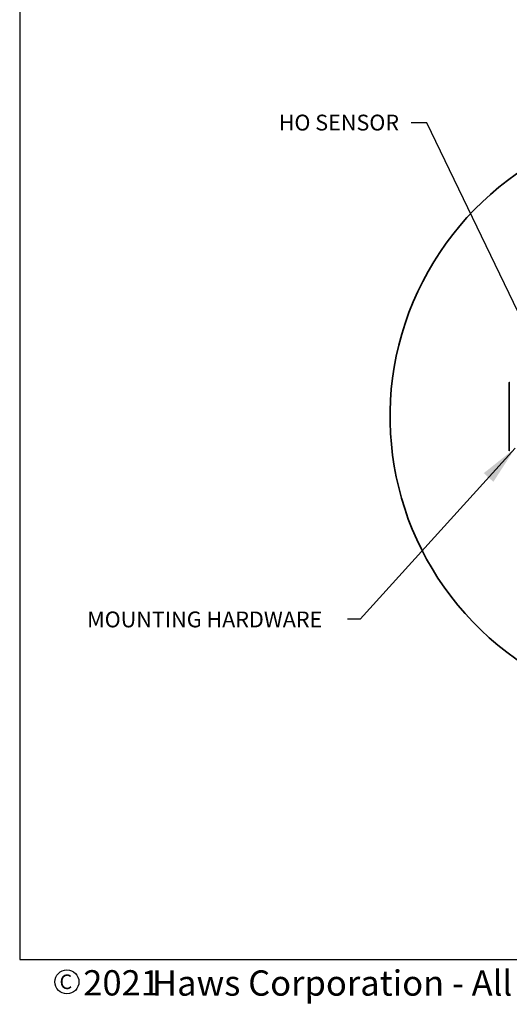
# Model space of a CAD drawing. Extents: x 0.3 to 10.5, y 0 to 7.8.
# Drawn here: x 0.3 to 2.2, y 0 to 3.9 of the extents above; entities that cross this region are included whole.
import ezdxf
from ezdxf.enums import TextEntityAlignment as Align

# ---------------------------------------------------------------- set-up
doc = ezdxf.new("R2010")
doc.units = 0
doc.header["$MEASUREMENT"] = 0
doc.layers.get('0').update_dxf_attribs({"color": 1, "linetype": 'CONTINUOUS'})
for name, color, linetype in [('DIM', 1, 'CONTINUOUS'), ('TXT', 4, 'CONTINUOUS'), ('zBORDER', 8, 'CONTINUOUS'), ('zTRADEMARK', 9, 'CONTINUOUS')]:
    doc.layers.add(name, color=color, linetype=linetype)
doc.styles.add('ARIAL', font='ARIAL.TTF')
doc.styles.get("Standard").update_dxf_attribs({"font": 'simplex.shx'})
doc.dimstyles.new('SLDDIMSTYLE0', dxfattribs={"dimtxt": 0.18, "dimasz": 0.1875, "dimexe": 0, "dimexo": 0.0625, "dimgap": 0, "dimtad": 0, "dimtih": 1, "dimtoh": 1, "dimdec": 0, "dimrnd": 1e-09, "dimzin": 0, "dimdsep": 46, "dimtxsty": 'Standard', "dimsah": 1, "dimcen": 0.09, "dimadec": 0, "dimazin": 0, "dimtfac": 0.1875, "dimtdec": 0, "dimtofl": 0, "dimtmove": 0, "dimatfit": 3, "dimfxl": 0, "dimfrac": 2, "dimtolj": 1, "dimtzin": 0, "dimarcsym": 0})

# ---------------------------------------------------------------- blocks, each defined once
blk = doc.blocks.new('A SIZE_INST')
at = {"layer": 'zBORDER'}
for p, q in [((0.2638, 7.7875), (0.2638, 0.1725)), ((0.2638, 0.1725), (10.4563, 0.1725))]:
    blk.add_line(p, q, dxfattribs=at)
at = {"layer": 'zTRADEMARK', "color": 4}
blk.add_circle((0.4503, 0.0836), 0.0474, dxfattribs=at)
at = {"layer": 'zBORDER', "color": 4, "style": 'ARIAL'}
for tag, height, p in [('#1', 0.045, (6.4193, 0.5197)), ('#2', 0.045, (6.8239, 0.5155)), ('REVNAME', 0.045, (7.0574, 0.5158)), ('PART#', 0.07, (10.1105, 0.4999)), ('MODEL(S)', 0.08, (8.4981, 0.4525)), ('NAME1', 0.045, (6.4588, 0.364)), ('NAME2', 0.045, (7.0567, 0.3632)), ('TITLE:', 0.08, (8.4959, 0.3278)), ('REV.', 0.07, (10.1282, 0.3073)), ('NAME3', 0.045, (6.4999, 0.2116)), ('1', 0.0504, (10.0824, 0.2116)), ('X', 0.0504, (10.3312, 0.2116))]:
    blk.add_attdef(tag, text='', height=height, dxfattribs=at).set_placement(p, align=Align.MIDDLE_CENTER)
at = {"layer": 'zBORDER', "color": 4, "style": 'ARIAL', "width": 0.9}
for tag, p in [('DATE2', (6.9573, 0.2116)), ('SC', (7.5641, 0.2116)), ('DWG.TYPE', (8.879, 0.2116))]:
    blk.add_attdef(tag, text='', height=0.045, dxfattribs=at).set_placement(p, align=Align.MIDDLE_CENTER)
at = {"layer": 'zBORDER', "color": 4, "style": 'ARIAL'}
blk.add_attdef('YR', (0.5148, 0.0298), '', height=0.1, dxfattribs=at)
at = {"layer": 'zTRADEMARK', "color": 4, "style": 'ARIAL'}
for s, height, p in [('         Haws Corporation - All Rights Reserved.', 0.1, (0.5112, 0.029)), ('C', 0.0577, (0.4209, 0.0552))]:
    blk.add_text(s, height=height, dxfattribs=at).set_placement(p)

msp = doc.modelspace()

# ---------------------------------------------------------------- linework, layer by layer
at = {"color": 7, "linetype": 'Continuous', "lineweight": 35}
msp.add_arc((2.8993, 2.3191), 1.1725, 21.909, 297, dxfattribs=at)
for points, knots in [([(2.1975, 2.3191), (2.1975, 2.3279), (2.1975, 2.3456), (2.1975, 2.3711), (2.1975, 2.3946), (2.1975, 2.4152), (2.1975, 2.4321), (2.1975, 2.4447), (2.1975, 2.4522), (2.1975, 2.4551), (2.1975, 2.4533), (2.1975, 2.4527)], [0, 0, 0, 0, 0.116735, 0.233469, 0.350204, 0.466939, 0.583673, 0.700408, 0.817143, 0.933878, 1, 1, 1, 1]), ([(2.1975, 2.1847), (2.1975, 2.1844), (2.1975, 2.1831), (2.1975, 2.186), (2.1975, 2.1934), (2.1975, 2.2061), (2.1975, 2.2229), (2.1975, 2.2435), (2.1975, 2.267), (2.1975, 2.2925), (2.1975, 2.3102), (2.1975, 2.3191)], [0, 0, 0, 0, 0.0311002, 0.1522127, 0.2733252, 0.3944377, 0.5155501, 0.6366626, 0.7577751, 0.8788875, 1, 1, 1, 1])]:
    msp.add_open_spline(points, degree=3, knots=knots, dxfattribs=at)

# ---------------------------------------------------------------- block references
ref = msp.add_blockref('A SIZE_INST', (0, 0))
ref.add_attrib('YR', '2021', (0.5148, 0.0298), dxfattribs={"layer": 'zBORDER', "color": 4, "height": 0.1, "style": 'ARIAL'})

# ---------------------------------------------------------------- texts
at = {"layer": 'TXT', "char_height": 0.0625, "attachment_point": 1, "style": 'ARIAL'}
for s, insert in [('HO SENSOR', (1.2869, 3.5133)), ('{MOUNTING HARDWARE}', (0.5302, 1.5483))]:
    msp.add_mtext(s, dxfattribs=dict(at, insert=insert))

# ---------------------------------------------------------------- leaders
at = {"layer": 'DIM', "color": 1}
for points in [[(2.376, 2.4325), (1.8726, 3.4811), (1.8101, 3.4811)], [(2.2206, 2.1941), (1.6089, 1.5176), (1.5581, 1.5176)]]:
    msp.add_leader(points, dimstyle='SLDDIMSTYLE0', override={"dimasz": 0.156}, dxfattribs=at)

doc.saveas('drawing.dxf')
